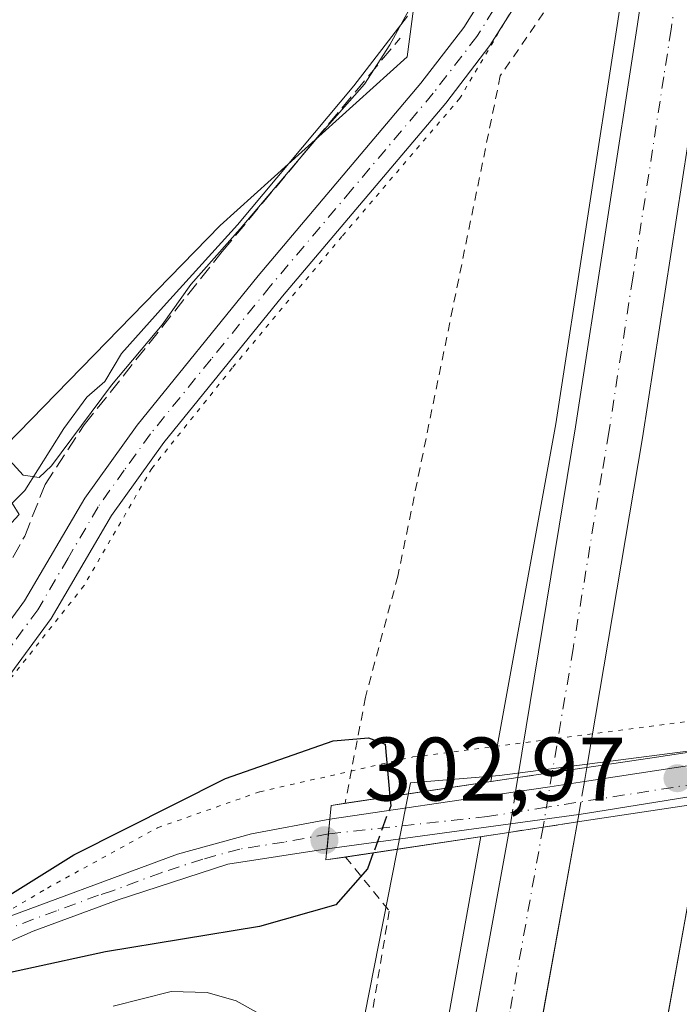
# Model space of a CAD drawing. Units: metres. Extents: x 604661 to 608147, y 4687566 to 4689942.
# Drawn here: x 605175 to 605248, y 4689539 to 4689648 of the extents above; entities that cross this region are included whole.
import ezdxf

# ---------------------------------------------------------------- set-up
doc = ezdxf.new("R2010")
doc.units = ezdxf.units.M
doc.header["$MEASUREMENT"] = 0
for name, pattern in [('DGN Style 2', [1.6480167562047852, 0.988810053722871, -0.6592067024819142]), ('DGN Style 3', [2.307223458686699, 1.648016756204785, -0.6592067024819142]), ('DGN Style 4', [2.6384748266838614, 1.318413404963828, -0.6592067024819142, 0.001648016756204785, -0.6592067024819142]), ('DGN Style 5', [1.1536117293433497, 0.4944050268614355, -0.6592067024819142])]:
    doc.linetypes.add(name, pattern=pattern)
for name, color, linetype, lineweight in [('Alambrada', 7, 'DGN Style 2', 0), ('Arcén (en calzada doble)', 91, 'Continuous', 13), ('Camino Cxs', 7, 'Continuous', 0), ('Camino eje', 30, 'DGN Style 4', 13), ('Carretera de calzada doble Cxs', 1, 'Continuous', 13), ('Carretera de calzada doble eje', 1, 'DGN Style 4', 0), ('Carretera de calzada doble eje oculto', 23, 'DGN Style 4', 0), ('Carretera de calzada doble oculto Cxs', 2, 'DGN Style 3', 13), ('Corriente artificial lineal', 4, 'DGN Style 3', 13), ('Cultivos herbáceos CxS', 92, 'Continuous', 0), ('Curva de nivel maestra', 30, 'Continuous', 30), ('Curva de nivel maestra oculto', 30, 'DGN Style 3', 30), ('Curva de nivel normal', 30, 'Continuous', 0), ('Núcleo urbano CxS', 7, 'Continuous', 0), ('Pista pavimentada Cxs', 135, 'Continuous', 0), ('Pista pavimentada eje', 135, 'DGN Style 4', 0), ('Puente Cxs', 1, 'Continuous', 13), ('Punto de cota en terreno', 7, 'Continuous', 0), ('Rótulo de punto de cota en terreno', 7, 'Continuous', 0), ('Suelo desnudo CxS', 253, 'Continuous', 0), ('Vía pecuaria CxS', 92, 'Continuous', 13), ('Vía pecuaria eje', 92, 'DGN Style 5', 0)]:
    doc.layers.add(name, color=color, linetype=linetype, lineweight=lineweight)
doc.styles.add('Style-Arial', font='txt')

# ---------------------------------------------------------------- blocks, each defined once
blk = doc.blocks.new('5PATER')
at = {"layer": 'Suelo desnudo CxS', "linetype": 'Continuous', "lineweight": 0}
h = blk.add_hatch(color=51, dxfattribs=at)
edge = h.paths.add_edge_path()
edge.add_ellipse((0, 0), major_axis=(-0.1095731443231308, -0.1110710700762829), ratio=0.9994222409660322, start_angle=0, end_angle=360)
blk = doc.blocks.new('*U29')
at = {"layer": 'Camino Cxs', "color": 7, "linetype": 'Continuous', "lineweight": 0}
for points in [[(605108.8975000001, 4689519.7018, 298.0069999999978), (605170.9801000003, 4689547.4301, 300.8626999999979), (605192.6501000002, 4689555.4301, 301.6609999999928), (605200.8801999995, 4689557.700099999, 303.0780999999988), (605209.6096999999, 4689559.326300001, 302.6900000000023), (605209.2903000005, 4689556.038100001, 302.7678000000014), (605198.2600999996, 4689554.3301, 302.3942999999999), (605185.9302000003, 4689550.3301, 301.2985000000044), (605176.5900999998, 4689546.860099999, 301.1006999999955), (605153.7200999996, 4689536.840100001, 299.3064000000013)], [(605185.4802000001, 4689538.540100001, 300.2456999999995), (605191.9301000005, 4689540.1501, 298.9140999999945), (605195.9501, 4689540.040100001, 298.8766000000033), (605199.1700999998, 4689539.130100001, 298.7924999999959), (605202.7001, 4689537.1601, 297.9284000000043)], [(605103.9700999996, 4689532.770099999, 295.9995000000054), (605131.0000999998, 4689547.0801, 295.960500000001), (605145.1101000002, 4689555.880100001, 296.1350999999996), (605157.0201000003, 4689564.050100001, 296.0703000000067), (605159.5502000004, 4689565.780099999, 296.0673999999999), (605164.1001000004, 4689569.9101, 296.0969000000041), (605168.0401, 4689573.950099999, 296.1067000000039), (605170.0900999998, 4689576.0801, 296.132700000002), (605175.6401000004, 4689583.610099999, 296.2302999999956), (605182.3400999998, 4689595.050100001, 295.9299000000028), (605188.1700999998, 4689603.170100001, 295.8010999999969), (605201.6401000004, 4689619.770099999, 295.6984999999986), (605219.7401000002, 4689641.200099999, 295.622199999998), (605224.5100999996, 4689647.4001, 295.6466999999975), (605229.2251000004, 4689654.9451, 295.8135000000038), (605231.2500999998, 4689659.340100001, 295.8470999999991), (605233.2100999998, 4689665.630100001, 296.0053000000044), (605235.9001000002, 4689678.960100001, 296.3758999999991), (605237.8601000002, 4689694.2401, 295.5644000000029), (605240.2701000003, 4689714.0801, 295.1294999999955), (605240.9600999998, 4689720.7501, 295.1128000000026), (605242.4702000003, 4689745.700099999, 295.5237999999954)], [(605246.0000999998, 4689745.7301, 296.965400000001), (605243.9700999996, 4689715.450099999, 295.0274000000064), (605241.3602, 4689693.8101, 295.5510999999969), (605239.7702000003, 4689681.0601, 298.6361999999936), (605238.4901000002, 4689673.380100001, 298.8083999999944), (605236.6300999997, 4689664.7601, 298.0182999999961), (605235.2200999996, 4689659.960100001, 297.8102000000072), (605232.2901, 4689653.1601, 296.1082000000025), (605229.4001000002, 4689648.550100001, 296.0927999999985), (605227.4101999998, 4689645.380100001, 295.7926000000007), (605222.4901999999, 4689638.9901, 295.7718000000023), (605204.3501000004, 4689617.530099999, 295.8478999999934), (605191.1401000004, 4689601.2401, 295.8699999999953), (605185.2901, 4689593.120100001, 296.0271999999969), (605178.5900999998, 4689581.670100001, 296.3460999999952), (605172.8501000004, 4689573.890100001, 296.3034000000043), (605167.4901000002, 4689567.620100001, 296.2961000000068), (605163.8800999997, 4689564.1601, 296.3006000000024), (605162.5500999996, 4689562.890100001, 296.2921999999962), (605136.5500999996, 4689545.7601, 296.4006999999983), (605127.9101, 4689540.7601, 296.4223000000056), (605110.2200999996, 4689531.420100001, 296.5938000000024)]]:
    blk.add_polyline3d(points, dxfattribs=at)

msp = doc.modelspace()

# ---------------------------------------------------------------- linework, layer by layer
at = {"layer": 'Alambrada', "color": 7, "linetype": 'DGN Style 2', "lineweight": 0}
for points in [[(605261.8300999999, 4689898.8498, 303.5546000000031), (605261.0401, 4689857.0001, 302.8402999999962), (605259.7500999998, 4689836.940099999, 304.0446999999986), (605251.2301000003, 4689741.3201, 301.2284999999974), (605245.3000999996, 4689690.2601, 297.5059999999939), (605243.4401000004, 4689686.190099999, 298.7642000000051), (605238.9801000003, 4689657.1801, 300.6493999999948), (605228.5701000001, 4689642.030099999, 296.2902999999933), (605217.1700999998, 4689586.380100001, 296.6747000000032), (605213.5701000001, 4689572.9001, 298.5182999999961), (605211.3000999996, 4689561.100099999, 302.3882000000012)], [(605211.3332000002, 4689555.126300001, 302.6469999999972), (605216.2100999998, 4689549.120100001, 301.3285000000033), (605205.4401000004, 4689484.850099999, 297.1750999999931), (605200.2600999996, 4689451.2301, 297.2958000000072), (605188.5500999996, 4689383.370100001, 297.8589000000065), (605159.8501000004, 4689237.050100001, 296.2799999999988), (605154.2500999998, 4689204.4101, 296.1956999999966), (605152.2600999996, 4689182.8301, 296.2994999999937), (605153.9200999998, 4689178.3301, 296.9450999999972), (605150.0100999996, 4689173.120100001, 296.4278999999952), (605146.9801000003, 4689149.120100001, 296.4624999999942), (605143.3701, 4689112.350099999, 296.6236999999965)]]:
    msp.add_polyline3d(points, dxfattribs=at)
at = {"layer": 'Arcén (en calzada doble)', "color": 91, "linetype": 'Continuous', "lineweight": 13}
for points in [[(605266.6152999997, 4689898.922499999, 302.4367999999959), (605265.1901000004, 4689866.690099999, 300.4591999999975), (605261.7301000003, 4689822.4101, 300.153999999995), (605257.9401000004, 4689781.050100001, 300.897299999997), (605253.4600999998, 4689740.2601, 300.9309000000067), (605250.5100999996, 4689713.340100001, 296.6457999999984), (605247.3901000004, 4689689.350099999, 298.3415999999997), (605245.0100999996, 4689670.940099999, 300.2946999999986), (605241.6401000004, 4689648.090100001, 299.4774999999936), (605234.7301000003, 4689603.3301, 300.6342000000004), (605227.5307999998, 4689563.513900001, 297.8463999999949)], [(605226.4183999998, 4689557.400900001, 298.7819000000018), (605207.3000999996, 4689451.600099999, 297.9573999999994), (605197.4200999998, 4689398.870100001, 298.0359000000026), (605181.7801000001, 4689312.390100001, 298.2632000000012), (605175.6700999998, 4689276.300100001, 298.3171000000002), (605164.7801000001, 4689209.4101, 298.4082999999956), (605157.2801000001, 4689154.390100001, 298.5483999999997), (605153.1700999998, 4689121.940099999, 298.5673999999999), (605148.8501000004, 4689082.440099999, 298.4973000000027), (605145.0800999999, 4689042.850099999, 299.1830000000046), (605140.5100999996, 4688981.0701, 298.264599999995), (605136.4600999998, 4688896.9101, 298.9995999999956), (605134.6901000004, 4688846.050100001, 298.3141999999934), (605132.8501000004, 4688777.800100001, 298.1300000000047), (605130.1901000004, 4688676.190099999, 297.5192999999999), (605128.4401000004, 4688604.850099999, 297.769100000005), (605127.3201000001, 4688571.9801, 297.5212999999931), (605122.5701000001, 4688469.440099999, 297.3450000000012), (605120.3201000001, 4688434.5101, 297.5581999999995), (605112.3901000004, 4688344.670100001, 297.0256999999983), (605106.1700999998, 4688286.2601, 297.4081000000006), (605104.1700999998, 4688270.940099999, 300.3003999999929)]]:
    msp.add_polyline3d(points, dxfattribs=at)
at = {"layer": 'Camino Cxs', "color": 7, "linetype": 'Continuous', "lineweight": 0, "extrusion": (0.002276141199108437, 0.02343270978183051, 0.9997228252338357), "elevation": 111569.2313265691, "flags": 128}
msp.add_lwpolyline([(-148987.0621408396, -4724785.772933798), (-148987.0621408397, -4724782.468341774)], dxfattribs=at)
at = {"layer": 'Camino Cxs', "color": 7, "linetype": 'Continuous', "lineweight": 0}
for points in [[(605168.0401, 4689573.950099999, 296.1067000000039), (605170.0900999998, 4689576.0801, 296.132700000002), (605175.6401000004, 4689583.610099999, 296.2302999999956), (605182.3400999998, 4689595.050100001, 295.9299000000028), (605188.1700999998, 4689603.170100001, 295.8010999999969), (605201.6401000004, 4689619.770099999, 295.6984999999986), (605219.7401000002, 4689641.200099999, 295.622199999998), (605224.5100999996, 4689647.4001, 295.6466999999975), (605229.2251000004, 4689654.9451, 295.8135000000038), (605231.2500999998, 4689659.340100001, 295.8470999999991), (605233.2100999998, 4689665.630100001, 296.0053000000044), (605235.9001000002, 4689678.960100001, 296.3758999999991), (605237.8601000002, 4689694.2401, 295.5644000000029), (605240.2701000003, 4689714.0801, 295.1294999999955), (605240.9600999998, 4689720.7501, 295.1128000000026), (605242.4702000003, 4689745.700099999, 295.5237999999954), (605243.8902000004, 4689775.420100001, 295.6202999999951), (605247.8000999996, 4689816.090100001, 295.4973000000027)], [(605246.0000999998, 4689745.7301, 296.965400000001), (605243.9700999996, 4689715.450099999, 295.0274000000064), (605241.3602, 4689693.8101, 295.5510999999969), (605239.7702000003, 4689681.0601, 298.6361999999936), (605238.4901000002, 4689673.380100001, 298.8083999999944), (605236.6300999997, 4689664.7601, 298.0182999999961), (605235.2200999996, 4689659.960100001, 297.8102000000072), (605232.2901, 4689653.1601, 296.1082000000025), (605229.4001000002, 4689648.550100001, 296.0927999999985), (605227.4101999998, 4689645.380100001, 295.7926000000007), (605222.4901999999, 4689638.9901, 295.7718000000023), (605204.3501000004, 4689617.530099999, 295.8478999999934), (605191.1401000004, 4689601.2401, 295.8699999999953), (605185.2901, 4689593.120100001, 296.0271999999969), (605178.5900999998, 4689581.670100001, 296.3460999999952), (605172.8501000004, 4689573.890100001, 296.3034000000043), (605167.4901000002, 4689567.620100001, 296.2961000000068), (605163.8800999997, 4689564.1601, 296.3006000000024), (605162.5500999996, 4689562.890100001, 296.2921999999962), (605136.5500999996, 4689545.7601, 296.4006999999983), (605127.9101, 4689540.7601, 296.4223000000056), (605110.2200999996, 4689531.420100001, 296.5938000000024)], [(605090.8718999998, 4689517.1711, 296.1447000000044), (605091.9301000005, 4689514.207800001, 296.2485000000015), (605095.3168000003, 4689513.8903, 296.5679999999993), (605099.9735000003, 4689515.477800001, 297.000199999995), (605108.8975000001, 4689519.7018, 298.0069999999978), (605170.9801000003, 4689547.4301, 300.8626999999979), (605192.6501000002, 4689555.4301, 301.6609999999928), (605200.8801999995, 4689557.700099999, 303.0780999999988), (605209.6096999999, 4689559.326300001, 302.6900000000023)], [(605209.2903000005, 4689556.038100001, 302.7678000000014), (605198.2600999996, 4689554.3301, 302.3942999999999), (605185.9302000003, 4689550.3301, 301.2985000000044), (605176.5900999998, 4689546.860099999, 301.1006999999955), (605153.7200999996, 4689536.840100001, 299.3064000000013)], [(605185.4802000001, 4689538.540100001, 300.2456999999995), (605191.9301000005, 4689540.1501, 298.9140999999945), (605195.9501, 4689540.040100001, 298.8766000000033), (605199.1700999998, 4689539.130100001, 298.7924999999959), (605202.7001, 4689537.1601, 297.9284000000043)]]:
    msp.add_polyline3d(points, dxfattribs=at)
at = {"layer": 'Camino eje', "color": 30, "linetype": 'DGN Style 4', "lineweight": 13}
for points in [[(605229.2801000001, 4689651.675100001, 295.8761999999988), (605225.9600999998, 4689646.390100001, 295.7314000000042), (605221.1151000002, 4689640.095100001, 295.7054999999964), (605212.0450999998, 4689629.3651, 295.7323000000033), (605202.9951, 4689618.6501, 295.7562000000034), (605196.3901000004, 4689610.505100001, 295.8218999999954), (605189.6551000001, 4689602.2051, 295.8378999999986), (605186.7301000003, 4689598.145099999, 295.9003999999986), (605183.8151000004, 4689594.085100001, 295.991200000004), (605180.4650999998, 4689588.3651, 296.1376000000019), (605177.1151000002, 4689582.640100001, 296.3125), (605174.2451, 4689578.7501, 296.2550999999949), (605171.4700999996, 4689574.985099999, 296.2338000000018), (605170.4451000001, 4689573.920100001, 296.2115999999951), (605167.7651000004, 4689570.7851, 296.2091999999975), (605167.0997000001, 4689570.1029, 296.2060000000056)], [(605209.4517000001, 4689557.7007, 302.8843999999954), (605204.5100999996, 4689556.780099999, 303.1205999999947), (605199.5701000001, 4689556.015100001, 302.7030999999988), (605195.4550999999, 4689554.880100001, 302.0720000000001), (605190.8312999997, 4689553.380100001, 301.6441999999952), (605185.4139, 4689551.380100001, 301.3071000000054), (605183.8724999996, 4689550.880100001, 301.2075000000041), (605179.2024999997, 4689549.145099999, 300.9478999999992), (605173.7851, 4689547.145099999, 300.7786999999953), (605169.2969000004, 4689545.1787, 300.8432999999932), (605165.2962999997, 4689543.391899999, 300.414300000004), (605160.5443000002, 4689541.309900001, 299.8157000000065), (605156.5434999998, 4689539.5229, 299.6506999999983), (605154.3487, 4689538.5613, 299.594299999997)]]:
    msp.add_polyline3d(points, dxfattribs=at)
at = {"layer": 'Carretera de calzada doble Cxs', "color": 1, "linetype": 'Continuous', "lineweight": 13, "extrusion": (-0.1505385963209711, 0.9882748145612417, 0.02551513122943319), "elevation": 4543475.00404497, "flags": 128}
msp.add_lwpolyline([(-1304519.170234996, -115666.9416530493), (-1304523.032319992, -115666.4586958158), (-1304526.914555347, -115665.9030149061)], dxfattribs=at)
at = {"layer": 'Carretera de calzada doble Cxs', "color": 1, "linetype": 'Continuous', "lineweight": 13, "extrusion": (-0.1293168295433877, -0.01966339181827926, 0.9914083460507316), "elevation": -170183.3745824403, "flags": 128}
msp.add_lwpolyline([(-4545283.622356846, 1292172.750593829), (-4545283.622356847, 1292168.840140667)], dxfattribs=at)
at = {"layer": 'Carretera de calzada doble Cxs', "color": 1, "linetype": 'Continuous', "lineweight": 13, "extrusion": (0.006332176251955441, 0.0009625588285022298, 0.9999794883018431), "elevation": 8645.085559716674, "flags": 128}
msp.add_lwpolyline([(605219.3018686414, 4689552.298377896), (605215.5046889957, 4689551.721177629)], dxfattribs=at)
at = {"layer": 'Carretera de calzada doble Cxs', "color": 1, "linetype": 'Continuous', "lineweight": 13}
msp.add_polyline3d([(605257.1401000004, 4689687.9801, 298.1119999999937), (605256.6401000004, 4689684.0101, 298.0622000000003), (605254.7100999998, 4689669.5801, 297.9590999999928), (605251.3201000001, 4689646.620100001, 297.9760999999999), (605244.3901000004, 4689601.7501, 298.1226000000024), (605238.1901000004, 4689565.100099999, 299.1146000000008), (605234.3498999998, 4689564.529899999, 298.5589999999939), (605230.5301000001, 4689563.960100001, 298.0763000000007), (605236.9200999998, 4689602.9801, 299.9103999999934), (605243.8300999999, 4689647.7601, 298.7437000000064), (605247.2100999998, 4689670.620100001, 298.6380999999965), (605249.0701000001, 4689684.2501, 298.4328999999998), (605249.6401000004, 4689689.030099999, 298.1486000000005)], close=True, dxfattribs=at)
for points in [[(605230.5301000001, 4689563.960100001, 298.0763000000007), (605236.9200999998, 4689602.9801, 299.9103999999934), (605243.8300999999, 4689647.7601, 298.7437000000064), (605247.2100999998, 4689670.620100001, 298.6380999999965), (605249.0701000001, 4689684.2501, 298.4328999999998), (605249.6401000004, 4689689.030099999, 298.1486000000005)], [(605257.1401000004, 4689687.9801, 298.1119999999937), (605256.6401000004, 4689684.0101, 298.0622000000003), (605254.7100999998, 4689669.5801, 297.9590999999928), (605251.3201000001, 4689646.620100001, 297.9760999999999), (605244.3901000004, 4689601.7501, 298.1226000000024), (605238.1901000004, 4689565.100099999, 299.1146000000008)], [(605176.2301000003, 4689116.690099999, 298.5586000000039), (605180.6001000004, 4689151.3301, 298.5366000000067), (605185.3701, 4689185.460100001, 298.5142999999953), (605190.4200999998, 4689218.780099999, 298.4716000000044), (605202.1001000004, 4689289.440099999, 298.6389000000054), (605208.1001000004, 4689323.780099999, 298.5831999999937), (605224.7301000003, 4689414.960100001, 297.8460000000051), (605235.4101, 4689471.870100001, 297.9279999999999), (605251.4600999998, 4689561.190099999, 299.8303000000014), (605255.4401000004, 4689561.800100001, 300.5660999999964), (605259.4200999998, 4689562.4101, 300.7666000000027), (605248.6001000004, 4689502.840100001, 298.3273999999947), (605242.7100999998, 4689470.530099999, 298.101800000004), (605230.4801000003, 4689405.2301, 298.2746999999945), (605221.7100999998, 4689357.090100001, 297.9640999999974), (605215.4200999998, 4689322.4801, 298.2048000000068), (605209.4401000004, 4689288.190099999, 299.6554999999935), (605203.7801000001, 4689254.340100001, 299.9290000000037), (605197.7600999996, 4689217.620100001, 298.242499999993), (605192.7301000003, 4689184.390100001, 299.040399999998), (605187.9801000003, 4689150.350099999, 298.2850999999937), (605183.6201, 4689115.840100001, 298.2850000000035)], [(605126.2100999998, 4688253.0101, 301.5016000000033), (605132.1700999998, 4688304.9101, 296.8904999999941), (605137.6700999998, 4688356.640100001, 297.1337000000058), (605143.4600999998, 4688424.5001, 297.2272999999986), (605145.8300999999, 4688460.350099999, 297.2597999999998), (605149.0701000001, 4688519.850099999, 297.3742000000057), (605151.0301000001, 4688568.460100001, 297.4388999999938), (605155.3501000004, 4688720.0001, 297.6928999999946), (605157.8201000001, 4688822.4801, 298.3580999999977), (605160.1201, 4688892.440099999, 298.3880000000063), (605161.5301000001, 4688926.3301, 298.4763999999996), (605165.3501000004, 4688995.550100001, 298.6343999999954), (605170.1601, 4689056.460100001, 298.582899999994), (605172.2600999996, 4689079.0101, 298.7746000000043), (605176.2301000003, 4689116.690099999, 298.5586000000039), (605180.6001000004, 4689151.3301, 298.5366000000067), (605185.3701, 4689185.460100001, 298.5142999999953), (605190.4200999998, 4689218.780099999, 298.4716000000044), (605202.1001000004, 4689289.440099999, 298.6389000000054), (605208.1001000004, 4689323.780099999, 298.5831999999937), (605224.7301000003, 4689414.960100001, 297.8460000000051), (605235.4101, 4689471.870100001, 297.9279999999999), (605251.4600999998, 4689561.190099999, 299.8303000000014)], [(605237.1599000003, 4689559.030099999, 299.1831999999995), (605222.3201000001, 4689476.850099999, 297.7921000000061), (605216.9600999998, 4689447.140100001, 297.8616999999941), (605211.1601, 4689417.460100001, 297.886599999998), (605198.1201, 4689346.190099999, 298.1603000000032), (605185.6001000004, 4689275.2501, 298.1680999999954), (605174.7801000001, 4689207.890100001, 298.2449000000051), (605167.3201000001, 4689152.800100001, 298.3291999999929), (605162.3201000001, 4689112.890100001, 298.3690999999963), (605157.3501000004, 4689065.640100001, 298.4000999999989), (605154.5701000001, 4689034.4101, 298.3533000000025), (605150.6001000004, 4688980.420100001, 298.3007000000071), (605147.2801000001, 4688913.9101, 298.2804000000033), (605144.9101, 4688845.5101, 298.0871999999945), (605141.5301000001, 4688726.590100001, 298.3255000000063), (605140.3901000004, 4688677.9301, 297.9719000000041), (605137.3901000004, 4688569.920100001, 297.6015999999945), (605132.6401000004, 4688468.840100001, 297.4290000000037), (605130.5100999996, 4688435.640100001, 297.3205000000016), (605127.7600999996, 4688401.5101, 297.3931000000011), (605124.2301000003, 4688362.120100001, 297.0510999999969), (605118.6201, 4688306.530099999, 297.6388000000007), (605115.6201, 4688280.530099999, 297.686400000006), (605113.3501000004, 4688263.530099999, 301.2853999999934)], [(605155.9801000003, 4689121.600099999, 298.5792999999976), (605160.0701000001, 4689154.0101, 298.5534999999945), (605165.3201000001, 4689191.140100001, 298.5293999999994), (605167.5701000001, 4689209.0001, 298.545100000003), (605172.8300999999, 4689241.1601, 298.5546000000031), (605178.4600999998, 4689275.850099999, 298.4573999999994), (605184.5701000001, 4689311.890100001, 298.3405999999959), (605190.9401000004, 4689347.5001, 299.1937999999937), (605196.6700999998, 4689378.780099999, 298.1765000000014), (605200.2100999998, 4689398.370100001, 298.017200000002), (605205.5301000001, 4689427.2301, 297.8120000000054), (605210.0800999999, 4689451.0801, 297.859500000006), (605229.5299000005, 4689557.870100001, 298.696299999996), (605233.3271000005, 4689558.4474, 298.6717000000062), (605237.1599000003, 4689559.030099999, 299.1831999999995), (605222.3201000001, 4689476.850099999, 297.7921000000061), (605216.9600999998, 4689447.140100001, 297.8616999999941), (605211.1601, 4689417.460100001, 297.886599999998), (605198.1201, 4689346.190099999, 298.1603000000032), (605185.6001000004, 4689275.2501, 298.1680999999954), (605174.7801000001, 4689207.890100001, 298.2449000000051), (605167.3201000001, 4689152.800100001, 298.3291999999929), (605162.3201000001, 4689112.890100001, 298.3690999999963)], [(605155.9801000003, 4689121.600099999, 298.5792999999976), (605160.0701000001, 4689154.0101, 298.5534999999945), (605165.3201000001, 4689191.140100001, 298.5293999999994), (605167.5701000001, 4689209.0001, 298.545100000003), (605172.8300999999, 4689241.1601, 298.5546000000031), (605178.4600999998, 4689275.850099999, 298.4573999999994), (605184.5701000001, 4689311.890100001, 298.3405999999959), (605190.9401000004, 4689347.5001, 299.1937999999937), (605196.6700999998, 4689378.780099999, 298.1765000000014), (605200.2100999998, 4689398.370100001, 298.017200000002), (605205.5301000001, 4689427.2301, 297.8120000000054), (605210.0800999999, 4689451.0801, 297.859500000006), (605229.5300000003, 4689557.870100001, 298.696299999996)]]:
    msp.add_polyline3d(points, dxfattribs=at)
at = {"layer": 'Carretera de calzada doble eje', "color": 1, "linetype": 'DGN Style 4', "lineweight": 0}
for points in [[(605253.3907000005, 4689688.504899999, 297.8505000000005), (605250.9600999998, 4689670.100099999, 298.1236000000063), (605249.2600999996, 4689658.620100001, 297.9639000000025), (605247.5701000001, 4689647.190099999, 297.9119000000064), (605246.7600999996, 4689641.9101, 298.0558000000019), (605243.3000999996, 4689619.5101, 297.8365999999951), (605240.6401000004, 4689602.350099999, 298.965200000006), (605239.8701, 4689597.780099999, 299.1882000000041), (605236.6700999998, 4689578.280099999, 297.8359000000055), (605234.3498999998, 4689564.529899999, 298.5589999999939)], [(605233.3271000005, 4689558.4473, 298.6717000000062), (605229.6401000004, 4689537.9101, 297.728099999993), (605219.9200999998, 4689484.5101, 297.7584000000061), (605216.2100999998, 4689463.960100001, 297.7902999999933), (605213.5301000001, 4689449.100099999, 297.8000999999931), (605212.0701000001, 4689441.690099999, 297.8371999999945), (605209.8000999996, 4689429.7601, 297.8623999999982), (605208.3300999999, 4689422.350099999, 297.8638000000064), (605205.6700999998, 4689407.9101, 297.965400000001)]]:
    msp.add_polyline3d(points, dxfattribs=at)
at = {"layer": 'Carretera de calzada doble eje oculto', "color": 23, "linetype": 'DGN Style 4', "lineweight": 0, "extrusion": (-0.9861510142355644, 0.165845453597972, 0.001209397805007686), "elevation": 180890.8497107378, "flags": 128}
msp.add_lwpolyline([(-4724997.638269993, 79.79006176606347), (-4724993.713141556, 79.92856186735256), (-4724991.470276595, 79.90276184849611)], dxfattribs=at)
at = {"layer": 'Carretera de calzada doble oculto Cxs', "color": 2, "linetype": 'DGN Style 3', "lineweight": 13, "extrusion": (-0.1505385963209711, 0.9882748145612417, 0.02551513122943319), "elevation": 4543475.00404497, "flags": 128}
msp.add_lwpolyline([(-1304519.170234996, -115666.9416530493), (-1304523.032319992, -115666.4586958158), (-1304526.914555347, -115665.9030149061)], dxfattribs=at)
at = {"layer": 'Carretera de calzada doble oculto Cxs', "color": 2, "linetype": 'DGN Style 3', "lineweight": 13, "extrusion": (0.04991335202409974, 0.2941150744105366, 0.9544658088659871), "elevation": 1409766.74986849, "flags": 128}
msp.add_lwpolyline([(187926.308050513, -4509498.375430323), (187926.3080505132, -4509496.685971214)], dxfattribs=at)
at = {"layer": 'Carretera de calzada doble oculto Cxs', "color": 2, "linetype": 'DGN Style 3', "lineweight": 13, "extrusion": (-0.002897670647133233, -0.01764744298330584, 0.9998400728421379), "elevation": -84214.54271474584, "flags": 128}
msp.add_lwpolyline([(-162607.9284596257, 4724909.043358537), (-162607.9284596257, 4724910.664941806)], dxfattribs=at)
at = {"layer": 'Carretera de calzada doble oculto Cxs', "color": 2, "linetype": 'DGN Style 3', "lineweight": 13, "extrusion": (-0.01174446832249292, -0.06919842248672682, 0.997533781778427), "elevation": -331319.7149714627, "flags": 128}
msp.add_lwpolyline([(-187993.9918033205, 4713088.631947707), (-187993.9918033205, 4713084.931884593)], dxfattribs=at)
at = {"layer": 'Carretera de calzada doble oculto Cxs', "color": 2, "linetype": 'DGN Style 3', "lineweight": 13, "extrusion": (0.02211005774000611, 0.1346277183569263, 0.9906495459024557), "elevation": 645022.0172268642, "flags": 128}
msp.add_lwpolyline([(162761.3161354606, -4681422.906291168), (162761.3161354606, -4681426.518367699)], dxfattribs=at)
at = {"layer": 'Carretera de calzada doble oculto Cxs', "color": 2, "linetype": 'DGN Style 3', "lineweight": 13, "extrusion": (-0.03374789613225139, -0.1988242657101102, 0.9794539248333646), "elevation": -952530.5753120491, "flags": 128}
msp.add_lwpolyline([(-188066.052181541, 4627699.291521982), (-188066.052181541, 4627698.420288361)], dxfattribs=at)
at = {"layer": 'Carretera de calzada doble oculto Cxs', "color": 2, "linetype": 'DGN Style 3', "lineweight": 13, "extrusion": (0.02571225631368855, 0.1565753970541046, 0.9873312640206471), "elevation": 750126.1145185195, "flags": 128}
msp.add_lwpolyline([(162693.9350366304, -4665736.532000066), (162693.9350366303, -4665737.516417406)], dxfattribs=at)
at = {"layer": 'Carretera de calzada doble oculto Cxs', "color": 2, "linetype": 'DGN Style 3', "lineweight": 13, "extrusion": (-0.1293168295433877, -0.01966339181827926, 0.9914083460507316), "elevation": -170183.3745824403, "flags": 128}
msp.add_lwpolyline([(-4545283.622356846, 1292172.750593829), (-4545283.622356847, 1292168.840140667)], dxfattribs=at)
at = {"layer": 'Carretera de calzada doble oculto Cxs', "color": 2, "linetype": 'DGN Style 3', "lineweight": 13, "extrusion": (0.006332176251955441, 0.0009625588285022298, 0.9999794883018431), "elevation": 8645.085559716674, "flags": 128}
msp.add_lwpolyline([(605219.3018686414, 4689552.298377896), (605215.5046889957, 4689551.721177629)], dxfattribs=at)
at = {"layer": 'Carretera de calzada doble oculto Cxs', "color": 2, "linetype": 'DGN Style 3', "lineweight": 13}
msp.add_polyline3d([(605233.3271000005, 4689558.4474, 298.6717000000062), (605229.5299000005, 4689557.870100001, 298.696299999996), (605229.6874000002, 4689558.829299999, 298.5399999999936), (605230.2673000004, 4689562.360200001, 298.0473000000056), (605230.5301000001, 4689563.960100001, 298.0763000000007), (605234.3498999998, 4689564.529899999, 298.5589999999939), (605238.1901000004, 4689565.100099999, 299.1146000000008), (605237.9203000005, 4689563.510299999, 299.6186000000016), (605237.3026999999, 4689559.871400001, 299.3589000000065), (605237.1599000003, 4689559.030099999, 299.1831999999995)], close=True, dxfattribs=at)
at = {"layer": 'Corriente artificial lineal', "color": 4, "linetype": 'DGN Style 3', "lineweight": 13}
msp.add_polyline3d([(605166.2901, 4689577.770099999, 295.7442000000011), (605167.1001000004, 4689578.460100001, 295.758799999996), (605172.1001000004, 4689584.420100001, 295.6420999999973), (605175.6501000002, 4689590.8201, 295.7412999999942), (605177.9101, 4689596.5601, 295.5445000000037), (605182.2801000001, 4689603.200099999, 295.3169999999955), (605197.6300999997, 4689622.4901, 295.0617000000057), (605217.4110000003, 4689646.199300001, 295.1346000000049)], dxfattribs=at)
at = {"layer": 'Cultivos herbáceos CxS', "color": 92, "linetype": 'Continuous', "lineweight": 0}
for points in [[(604902.8202000001, 4689893.396000001, 294.2746000000043), (605246.6734999996, 4689898.6195, 294.9171000000061), (605246.4823000003, 4689891.9801, 294.7455999999947), (605239.6539000003, 4689788.555299999, 294.7810999999929), (605234.7772000004, 4689737.8179, 294.7284000000073), (605218.1973000001, 4689735.8663, 294.7768999999971), (605225.0242999997, 4689695.862700001, 294.8944000000047), (605218.1963000001, 4689644.1501, 295.2523999999976), (605197.3800999997, 4689625.392899999, 294.9529000000039), (605165.0993999997, 4689592.258300001, 294.3899999999995), (605146.7708000002, 4689560.076900001, 295.6263999999938), (605116.0790999997, 4689540.956300001, 295.4238999999943), (605073.9737, 4689520.939300001, 295.5381000000052), (605053.2094000002, 4689512.209899999, 295.2909999999974), (605048.3595000004, 4689501.933900001, 295.3101000000024), (605047.4203000005, 4689487.300100001, 295.5500999999931), (605080.8104999998, 4689499.494700001, 295.8249999999971), (605089.1087999997, 4689501.351100001, 296.0097999999998), (605091.4420999996, 4689501.873299999, 296.0617000000057), (605096.6080999998, 4689503.029100001, 296.2210000000051), (605101.4412000002, 4689485.985900001, 295.9786000000022), (605194.1494000005, 4689515.4099, 297.2596999999951), (605180.1890000004, 4689426.711999999, 294.9328999999998), (605164.1990999999, 4689325.135500001, 294.8359000000055)], [(605246.6734999996, 4689898.6196, 294.9171000000061), (605246.4823000003, 4689891.9801, 294.7455999999947), (605239.6539000003, 4689788.555299999, 294.7810999999929), (605234.7772000004, 4689737.8179, 294.7284000000073), (605218.1973000001, 4689735.8663, 294.7768999999971), (605225.0242999997, 4689695.862700001, 294.8944000000047), (605218.1963000001, 4689644.1501, 295.2523999999976), (605197.3800999997, 4689625.392899999, 294.9529000000039), (605165.0993999997, 4689592.258300001, 294.3899999999995), (605146.7708000002, 4689560.076900001, 295.6263999999938), (605116.0790999997, 4689540.956300001, 295.4238999999943), (605073.9737, 4689520.939300001, 295.5381000000052), (605053.2094000002, 4689512.209899999, 295.2909999999974), (605048.3595000004, 4689501.933900001, 295.3101000000024), (605047.4203000005, 4689487.300100001, 295.5500999999931), (605080.8104999998, 4689499.494700001, 295.8249999999971), (605089.1087999997, 4689501.351100001, 296.0097999999998), (605091.4420999996, 4689501.873299999, 296.0617000000057), (605096.6080999998, 4689503.029100001, 296.2210000000051), (605101.4412000002, 4689485.985900001, 295.9786000000022), (605194.1494000005, 4689515.4099, 297.2596999999951), (605180.1890000004, 4689426.711999999, 294.9328999999998), (605164.1990999999, 4689325.135500001, 294.8359000000055), (605135.5086000003, 4689130.9815, 294.7571999999927)]]:
    msp.add_polyline3d(points, dxfattribs=at)
at = {"layer": 'Curva de nivel maestra', "color": 30, "linetype": 'Continuous', "lineweight": 30, "elevation": 300, "flags": 128}
msp.add_lwpolyline([(605214.4400000004, 4689555.590100001), (605213.7800000003, 4689553.800100001), (605210.2800000003, 4689549.790100001), (605201.79, 4689547.390100001), (605184.6500000004, 4689544.5701), (605166.8799999999, 4689540.7301), (605163.9299999997, 4689540.4001), (605161.9500000002, 4689541.210100001), (605162.6200000001, 4689543.280099999), (605164.9500000002, 4689545.300100001), (605181.1299999999, 4689555.360099999), (605197.9900000002, 4689563.870100001), (605209.9600000001, 4689568.040100001), (605213.8899999997, 4689568.370100001), (605215.7400000002, 4689567.690099999), (605216.2800000003, 4689561.840100001)], dxfattribs=at)
at = {"layer": 'Curva de nivel maestra oculto', "color": 30, "linetype": 'DGN Style 3', "lineweight": 30, "elevation": 300, "flags": 128}
msp.add_lwpolyline([(605216.2800000003, 4689561.840100001), (605216.3700000001, 4689560.8301), (605214.4400000004, 4689555.590100001)], dxfattribs=at)
at = {"layer": 'Curva de nivel normal', "color": 30, "linetype": 'Continuous', "lineweight": 0, "elevation": 295, "flags": 128}
msp.add_lwpolyline([(605172.8899999997, 4689600.420100001), (605175.4800000006, 4689597.600099999), (605177.2400000002, 4689597.360099999), (605178.6200000001, 4689598.640100001), (605185.29, 4689607.610099999), (605190.9500000002, 4689614.3201), (605194.1200000001, 4689618.800100001), (605199.6100000005, 4689624.9901), (605208.4500000002, 4689635.4301), (605213.4400000004, 4689641.0801), (605216.2800000003, 4689645.470100001), (605219.2599999999, 4689650.9301)], dxfattribs=at)
at = {"layer": 'Núcleo urbano CxS', "color": 7, "linetype": 'Continuous', "lineweight": 0}
for points in [[(605246.6734999996, 4689898.6196, 294.9171000000061), (605246.4823000003, 4689891.9801, 294.7455999999947), (605239.6539000003, 4689788.555299999, 294.7810999999929), (605234.7772000004, 4689737.8179, 294.7284000000073), (605218.1973000001, 4689735.8663, 294.7768999999971), (605225.0242999997, 4689695.862700001, 294.8944000000047), (605218.1963000001, 4689644.1501, 295.2523999999976), (605197.3800999997, 4689625.392899999, 294.9529000000039), (605165.0993999997, 4689592.258300001, 294.3899999999995), (605146.7708000002, 4689560.076900001, 295.6263999999938), (605116.0790999997, 4689540.956300001, 295.4238999999943), (605073.9737, 4689520.939300001, 295.5381000000052), (605053.2094000002, 4689512.209899999, 295.2909999999974), (605048.3595000004, 4689501.933900001, 295.3101000000024), (605047.4203000005, 4689487.300100001, 295.5500999999931), (605080.8104999998, 4689499.494700001, 295.8249999999971), (605089.1087999997, 4689501.351100001, 296.0097999999998), (605091.4420999996, 4689501.873299999, 296.0617000000057), (605096.6080999998, 4689503.029100001, 296.2210000000051), (605101.4412000002, 4689485.985900001, 295.9786000000022), (605194.1494000005, 4689515.4099, 297.2596999999951), (605180.1890000004, 4689426.711999999, 294.9328999999998), (605164.1990999999, 4689325.135500001, 294.8359000000055), (605135.5086000003, 4689130.9815, 294.7571999999927)], [(605164.1990999999, 4689325.135500001, 294.8359000000055), (605180.1890000004, 4689426.711999999, 294.9328999999998), (605194.1494000005, 4689515.4099, 297.2596999999951), (605101.4412000002, 4689485.985900001, 295.9786000000022), (605096.6080999998, 4689503.029100001, 296.2210000000051), (605091.4420999996, 4689501.873299999, 296.0617000000057), (605089.1087999997, 4689501.351100001, 296.0097999999998), (605080.8104999998, 4689499.494700001, 295.8249999999971), (605047.4203000005, 4689487.300100001, 295.5500999999931), (605048.3595000004, 4689501.933900001, 295.3101000000024), (605053.2094000002, 4689512.209899999, 295.2909999999974), (605073.9737, 4689520.939300001, 295.5381000000052), (605116.0790999997, 4689540.956300001, 295.4238999999943), (605146.7708000002, 4689560.076900001, 295.6263999999938), (605165.0993999997, 4689592.258300001, 294.3899999999995), (605197.3800999997, 4689625.392899999, 294.9529000000039), (605218.1963000001, 4689644.1501, 295.2523999999976), (605225.0242999997, 4689695.862700001, 294.8944000000047), (605218.1973000001, 4689735.8663, 294.7768999999971), (605234.7772000004, 4689737.8179, 294.7284000000073), (605239.6539000003, 4689788.555299999, 294.7810999999929)]]:
    msp.add_polyline3d(points, dxfattribs=at)
at = {"layer": 'Pista pavimentada Cxs', "color": 135, "linetype": 'Continuous', "lineweight": 0, "extrusion": (-0.03066088327479903, -0.004711456991873485, 0.99951874039951), "elevation": -40352.33161156587, "flags": 128}
msp.add_lwpolyline([(-4543235.049598427, 1309849.579345475), (-4543235.049598427, 1309864.111548774)], dxfattribs=at)
at = {"layer": 'Pista pavimentada Cxs', "color": 135, "linetype": 'Continuous', "lineweight": 0, "extrusion": (0.1170372347994754, -0.9819326357932653, 0.1486962825176986), "elevation": -4533955.533629106, "flags": 128}
msp.add_lwpolyline([(1156000.116690584, 682062.9332394795), (1156003.968263403, 682063.6379740754), (1156007.851920602, 682064.5222041379)], dxfattribs=at)
at = {"layer": 'Pista pavimentada Cxs', "color": 135, "linetype": 'Continuous', "lineweight": 0, "extrusion": (0.2147539855444552, 0.03153991570849084, 0.9761587777661345), "elevation": 278174.9551347903, "flags": 128}
msp.add_lwpolyline([(4551846.551810182, -1249622.783599631), (4551846.551810182, -1249644.172844167)], dxfattribs=at)
at = {"layer": 'Pista pavimentada Cxs', "color": 135, "linetype": 'Continuous', "lineweight": 0, "extrusion": (0.100647925876545, -0.8328854284381852, 0.5442167381770704), "elevation": -3844787.28737354, "flags": 128}
msp.add_lwpolyline([(1163485.533630555, 2494440.843323642), (1163471.788483776, 2494439.829788375), (1163471.026742409, 2494439.807736861)], dxfattribs=at)
at = {"layer": 'Pista pavimentada Cxs', "color": 135, "linetype": 'Continuous', "lineweight": 0, "extrusion": (-0.1049511014610801, -0.01436338350985531, 0.9943736518614394), "elevation": -130580.5938864339, "flags": 128}
msp.add_lwpolyline([(-4564182.939049257, 1228603.628935088), (-4564182.939049257, 1228595.89925946)], dxfattribs=at)
at = {"layer": 'Pista pavimentada Cxs', "color": 135, "linetype": 'Continuous', "lineweight": 0, "extrusion": (0.002276141199108437, 0.02343270978183051, 0.9997228252338357), "elevation": 111569.2313265691, "flags": 128}
msp.add_lwpolyline([(-148987.0621408396, -4724785.772933798), (-148987.0621408397, -4724782.468341774)], dxfattribs=at)
at = {"layer": 'Pista pavimentada Cxs', "color": 135, "linetype": 'Continuous', "lineweight": 0, "extrusion": (0.1993000666836286, 0.02727170473543291, 0.9795589505184079), "elevation": 248807.0184340902, "flags": 128}
msp.add_lwpolyline([(4564207.745338026, -1210110.656617621), (4564207.745338026, -1210089.63973264)], dxfattribs=at)
at = {"layer": 'Pista pavimentada Cxs', "color": 135, "linetype": 'Continuous', "lineweight": 0}
msp.add_polyline3d([(605229.6874000002, 4689558.829299999, 298.5399999999936), (605209.2903000005, 4689556.038100001, 302.7678000000014), (605209.6096999999, 4689559.326300001, 302.6900000000023), (605230.2673000004, 4689562.360200001, 298.0473000000056), (605234.0795, 4689562.920100001, 298.7442000000011), (605237.9203000005, 4689563.510299999, 299.6186000000016), (605252.2768999999, 4689565.716499999, 300.069399999993), (605260.2402999997, 4689566.940199999, 300.7709000000032), (605266.5664999997, 4689567.9123, 299.0323000000063), (605270.5092000002, 4689568.497400001, 298.6661000000022), (605273.8865, 4689568.998500001, 298.9011000000028), (605288.0231, 4689571.0963, 302.8711000000039), (605289.4501, 4689567.940099999, 303.109500000006), (605281.5817999998, 4689566.6555, 302.1650999999983), (605273.0778000001, 4689565.534, 298.7743999999948), (605270.1590999998, 4689565.1491, 298.7173999999941), (605269.5431000004, 4689565.0679, 298.7513999999938), (605259.6103999997, 4689563.461200001, 300.7485000000015), (605251.6371999999, 4689562.171399999, 300.2277000000031), (605238.0575000001, 4689559.9747, 299.3773999999976), (605237.3026999999, 4689559.871400001, 299.3589000000065)], close=True, dxfattribs=at)
at = {"layer": 'Pista pavimentada eje', "color": 135, "linetype": 'DGN Style 4', "lineweight": 0}
msp.add_polyline3d([(605288.7763, 4689569.4301, 303.0197999999946), (605271.8537, 4689566.717499999, 298.849000000002), (605255.8649000004, 4689564.154899999, 300.7636999999959), (605253.2050999999, 4689563.728499999, 300.3585000000021), (605233.6990999999, 4689560.6591, 298.6974999999948), (605227.1435000002, 4689559.627499999, 298.3622999999934), (605209.4517000001, 4689557.7007, 302.8843999999954)], dxfattribs=at)
at = {"layer": 'Puente Cxs', "color": 1, "linetype": 'Continuous', "lineweight": 13, "extrusion": (0.2075530097494655, 0.03129565740933447, 0.9777230333643859), "elevation": 272672.0493178983, "flags": 128}
msp.add_lwpolyline([(4546900.793612953, -1268699.734730039), (4546900.793612953, -1268680.912837505)], dxfattribs=at)
at = {"layer": 'Puente Cxs', "color": 1, "linetype": 'Continuous', "lineweight": 13}
msp.add_polyline3d([(605229.5301000001, 4689557.870100001, 298.696299999996), (605209.1700999998, 4689554.800100001, 302.6465999999928), (605209.6101000002, 4689559.3301, 302.6894999999931), (605209.7600999996, 4689560.870100001, 302.5020999999979), (605230.5301000001, 4689563.960100001, 298.0763000000007), (605238.1901000004, 4689565.100099999, 299.1146000000008), (605245.9401000004, 4689566.2501, 299.1589999999997), (605252.5500999996, 4689567.2301, 299.9934999999969), (605260.5100999996, 4689568.4301, 300.3365999999951), (605270.6601, 4689569.940099999, 298.375199999995), (605274.2301000003, 4689570.470100001, 298.5917999999947), (605287.4200999998, 4689572.4301, 302.6926999999997), (605289.4501, 4689567.940099999, 303.109500000006), (605289.8701, 4689567.0001, 302.9701999999961), (605272.8300999999, 4689564.4301, 298.5228000000061), (605270.0401, 4689564.0101, 298.6716000000015), (605259.4200999998, 4689562.4101, 300.7666000000027), (605251.4600999998, 4689561.190099999, 299.8303000000014), (605245.3101000005, 4689560.2601, 299.3090999999986), (605237.1601, 4689559.030099999, 299.1831999999995)], close=True, dxfattribs=at)
for points in [[(605211.3002000004, 4689561.0997, 302.3882000000012), (605230.5301000001, 4689563.960100001, 298.0763000000007), (605238.1901000004, 4689565.100099999, 299.1146000000008), (605245.9401000004, 4689566.2501, 299.1589999999997), (605252.5500999996, 4689567.2301, 299.9934999999969), (605260.5100999996, 4689568.4301, 300.3365999999951), (605270.6601, 4689569.940099999, 298.375199999995), (605274.2301000003, 4689570.470100001, 298.5917999999947), (605287.4200999998, 4689572.4301, 302.6926999999997), (605289.4501, 4689567.940099999, 303.109500000006), (605289.8701, 4689567.0001, 302.9701999999961), (605272.8300999999, 4689564.4301, 298.5228000000061), (605270.0401, 4689564.0101, 298.6716000000015), (605259.4200999998, 4689562.4101, 300.7666000000027), (605251.4600999998, 4689561.190099999, 299.8303000000014), (605245.3101000005, 4689560.2601, 299.3090999999986), (605237.1601, 4689559.030099999, 299.1831999999995), (605229.5301000001, 4689557.870100001, 298.696299999996)], [(605211.3332000002, 4689555.126300001, 302.6469999999972), (605209.1700999998, 4689554.800100001, 302.6465999999928), (605209.6101000002, 4689559.3301, 302.6894999999931), (605209.7600999996, 4689560.870100001, 302.5020999999979), (605211.3002000004, 4689561.0997, 302.3882000000012)]]:
    msp.add_polyline3d(points, dxfattribs=at)
at = {"layer": 'Vía pecuaria CxS', "color": 92, "linetype": 'Continuous', "lineweight": 13}
for points in [[(605100.3250000002, 4689536.785, 296.1655000000028), (605136.5329999998, 4689557.263, 296.1306999999942), (605143.6569999997, 4689562.813999999, 296.304099999994), (605148.8210000005, 4689566.836999999, 296.3693000000058), (605155.3710000003, 4689571.014000001, 295.8481000000029), (605158.7740000002, 4689573.051999999, 295.5987000000023), (605162.3770000003, 4689578.802999999, 295.7260999999999), (605163.04, 4689580.215, 295.7111000000005), (605175.0300000003, 4689593.213, 296.2033999999985), (605174.2539999997, 4689594.483999999, 296.2348999999958), (605175.6569999997, 4689595.912000001, 295.9248999999982), (605179.9890000002, 4689602.783, 295.6131000000024), (605182.5769999997, 4689606.295, 295.7519000000029), (605184.557, 4689608.027000001, 295.7930000000051), (605186.4340000004, 4689611.131999999, 295.8742000000057), (605191.1040000003, 4689616.377, 295.914499999999), (605199.3279999997, 4689625.439999999, 295.7627000000066), (605212.2709999997, 4689640.918, 295.6772999999957), (605218.2599999999, 4689648.655999999, 295.4278999999952)], [(605100.3250000002, 4689536.785, 296.1655000000028), (605136.5329999998, 4689557.263, 296.1306999999942), (605143.6569999997, 4689562.813999999, 296.304099999994), (605148.8210000005, 4689566.836999999, 296.3693000000058), (605155.3710000003, 4689571.014000001, 295.8481000000029), (605158.7740000002, 4689573.051999999, 295.5987000000023), (605162.3770000003, 4689578.802999999, 295.7260999999999), (605163.04, 4689580.215, 295.7111000000005), (605175.0300000003, 4689593.213, 296.2033999999985), (605174.2539999997, 4689594.483999999, 296.2348999999958), (605175.6569999997, 4689595.912000001, 295.9248999999982), (605179.9890000002, 4689602.783, 295.6131000000024), (605182.5769999997, 4689606.295, 295.7519000000029), (605184.557, 4689608.027000001, 295.7930000000051), (605186.4340000004, 4689611.131999999, 295.8742000000057), (605191.1040000003, 4689616.377, 295.914499999999), (605199.3279999997, 4689625.439999999, 295.7627000000066), (605212.2709999997, 4689640.918, 295.6772999999957), (605218.2599999999, 4689648.655999999, 295.4278999999952)], [(605264.931, 4689568.890000001, 299.446100000001), (605228.4879999999, 4689564.176000001, 297.9885000000068), (605218.5760000005, 4689563.365, 300.0463000000018), (605213.0070000002, 4689535.166999999, 299.5013999999938)], [(605264.931, 4689568.890000001, 299.446100000001), (605228.4879999999, 4689564.176000001, 297.9885000000068), (605218.5760000005, 4689563.365, 300.0463000000018), (605213.0070000002, 4689535.166999999, 299.5013999999938)]]:
    msp.add_polyline3d(points, dxfattribs=at)
at = {"layer": 'Vía pecuaria eje', "color": 92, "linetype": 'DGN Style 5', "lineweight": 0}
for points in [[(605243.9260999998, 4689714.418299999, 295.0305999999982), (605239.1917000003, 4689677.683, 298.2226999999984), (605236.9563999996, 4689664.103599999, 298.1232000000018), (605232.4858999997, 4689653.7905, 296.1154999999999), (605224.0606000006, 4689639.523600001, 295.8365000000049), (605210.949, 4689624.144099999, 295.853099999993), (605198.7410000004, 4689609.533500001, 295.9075000000012), (605189.7999, 4689598.3608, 295.9216000000015), (605182.2342999997, 4689585.2972, 296.2599000000046), (605174.2762000002, 4689575.2347, 296.3065999999963), (605160.1767999995, 4689561.999299999, 296.324099999998), (605142.1227000002, 4689549.7952, 296.2918999999966), (605115.2993999999, 4689535.700400001, 296.5185999999958)], [(605154.4912999999, 4689537.702299999, 299.4676000000036), (605178.1706999998, 4689551.672499999, 300.574099999998), (605190.4351000005, 4689558.381800001, 300.8349000000017), (605201.7959000003, 4689562.3816, 302.7111000000005), (605218.8370000003, 4689566.252400001, 299.6684999999998), (605274.8115999997, 4689573.490700001, 298.1244000000006), (605296.6467000004, 4689576.600299999, 302.1588000000047), (605307.0672000004, 4689580.4945, 302.0454000000027), (605321.5892000003, 4689592.1088, 301.1071999999986), (605325.4299, 4689601.899900001, 300.1959999999963), (605326.9664000003, 4689616.682499999, 299.6448999999994), (605323.5198999997, 4689638.302800001, 297.599000000002), (605317.9506999999, 4689666.7161, 296.3632000000071), (605308.6648000004, 4689708.978800001, 295.3803999999946)]]:
    msp.add_polyline3d(points, dxfattribs=at)

# ---------------------------------------------------------------- block references
at = {"layer": 'Camino Cxs', "color": 7, "linetype": 'Continuous', "lineweight": 0}
msp.add_blockref('*U29', (0, 0), dxfattribs=at)
at = {"layer": 'Punto de cota en terreno', "color": 7, "linetype": 'Continuous', "lineweight": 0, "xscale": 10, "yscale": 10, "zscale": 10}
for p in [(605248.2800000003, 4689563.890000001, 303.429999999993), (605209, 4689557, 302.9700000000012)]:
    msp.add_blockref('5PATER', p, dxfattribs=at)

# ---------------------------------------------------------------- texts
at = {"layer": 'Rótulo de punto de cota en terreno', "color": 7, "linetype": 'Continuous', "lineweight": 0, "style": 'Style-Arial'}
msp.add_text('302,97', height=7.000000000000002, dxfattribs=at).set_placement((605213.4096999997, 4689561.409700001))

doc.saveas('drawing.dxf')
